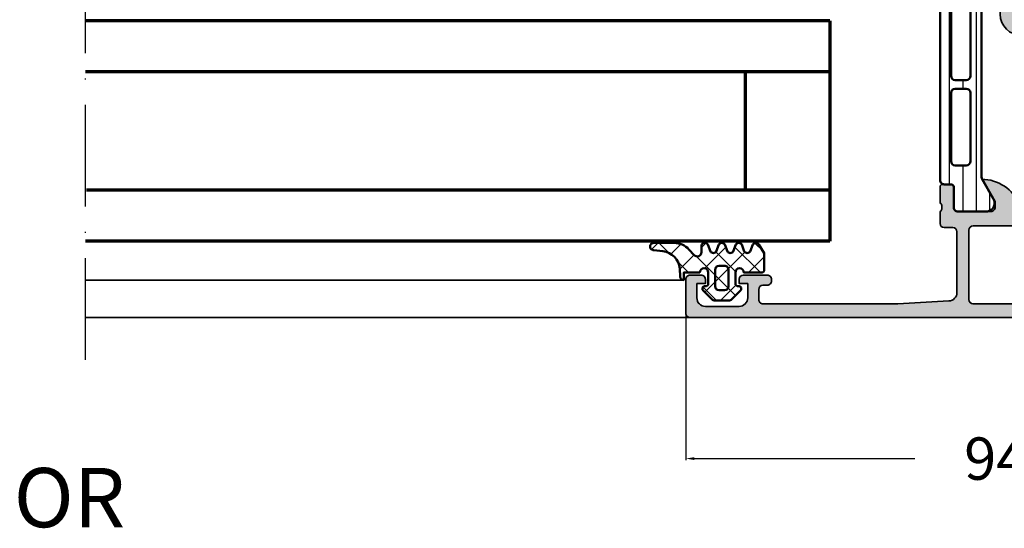
# Model space of a CAD drawing. Units: millimetres. Extents: x 10698 to 11927, y 1263 to 6570.
# Drawn here: x 11153 to 11270, y 1844 to 1904 of the extents above; entities that cross this region are included whole.
import ezdxf

# ---------------------------------------------------------------- set-up
doc = ezdxf.new("R2010")
doc.units = ezdxf.units.MM
doc.header["$PDMODE"] = 3
doc.linetypes.add('ACAD_ISO10W100', pattern=[18, 12, -3, 0, -3])
for name, color, linetype, lineweight in [('S03_AL_Kontur', 255, 'Continuous', 35), ('S04_AL_Schraffur', 253, 'Continuous', 25), ('S05_EPDM_Kontur', 31, 'Continuous', 50), ('S06_EPDM_Schraffur', 43, 'Continuous', 25), ('S07_Isolation_Kontur', 91, 'Continuous', 50), ('S08_Isolation_Schraffur', 103, 'Continuous', 25), ('S15_Glas_Kontur', 4, 'Continuous', 70), ('S18_Mittellinie', 10, 'ACAD_ISO10W100', 25), ('S26_Schriftfeld', 7, 'Continuous', 25)]:
    doc.layers.add(name, color=color, linetype=linetype, lineweight=lineweight)
doc.styles.add('SF_GEN', font='ARIALUNI.TTF')
doc.styles.get("Standard").update_dxf_attribs({"font": 'ARIALUNI.TTF'})
doc.dimstyles.get("Standard").update_dxf_attribs({"dimtxt": 5, "dimasz": 1, "dimexe": 0.18, "dimexo": 1, "dimgap": 0.09, "dimtad": 0, "dimdec": 0, "dimzin": 0, "dimdsep": 46, "dimtxsty": 'Standard', "dimcen": 0.09, "dimadec": 0, "dimazin": 0, "dimtfac": 1, "dimtdec": 0, "dimtofl": 0, "dimtmove": 0, "dimatfit": 3, "dimfxl": 1, "dimtfill": 1, "dimtolj": 1, "dimtzin": 0, "dimarcsym": 0})

# ---------------------------------------------------------------- blocks, each defined once
blk = doc.blocks.new('224063_s')
at = {"layer": 'S06_EPDM_Schraffur'}
h = blk.add_hatch(dxfattribs=at)
h.set_pattern_fill('NETZ', color=256, scale=2, angle=45, style=0)
h.set_pattern_definition([(45, (0, 0), (-1.414213562373095, 1.414213562373095), []), (135, (0, 0), (-1.414213562373095, -1.414213562373095), [])])
h.paths.add_polyline_path([(5.009484767945181, 3.818342294225832), (6.196941468040799, 3.958293364056646, 0.8806883314265094), (6.093231, 4.796141), (3.695186160202239, 4.796141, 0.2094868366643108), (1.930639566712922, 4.022909366856585), (1.323837, 3.364714, -0.6874086820917555), (0.4525300000000001, 3.700013150311697), (0.4525300000000003, 4.519514, 0.6378757550458083), (-0.2939910000000002, 4.599409000000001), (-0.5549877176098644, 3.918260217182132, -0.811325931437593), (-1.338874456974379, 3.917397768487854), (-1.600494000000001, 4.600172000000001, 0.576876723134825), (-2.293991, 4.599409000000001), (-2.554987717609863, 3.918260217182137, -0.811325931437602), (-3.338874456974382, 3.917397768487862), (-3.600494000000001, 4.600172000000001, 0.5768767231348245), (-4.293991, 4.599409), (-4.554991109954603, 3.918251363846697, -0.8113194582311306), (-5.338856066664861, 3.917388920463931), (-5.600479, 4.600172000000001, 0.5402717217671299), (-6.269528478154355, 4.636804666395239), (-6.947449000000002, 3.599837000000005), (-6.947449, 1.597446152766419, 0.4118601971210145), (-6.649848847233511, 1.299846), (-4.547469999999999, 1.299846, -1), (-3.54747, 1.29885824802247), (-3.54747, -0.008787105265394498, -0.4649164532783457), (-3.898212754057516, -0.3044645865023971, 0.7307284619689293), (-4.161774, -0.8123910000000008), (-3.120475933598491, -1.853685069184303, 0.1989118685576425), (-2.766923221597546, -2.000131), (-1.128019780332918, -2.000131, 0.1989118683239241), (-0.7744670686499265, -1.853685069502251), (0.266846, -0.812376, 0.7307511963892248), (0.003293423474208142, -0.3044658957463043, -0.4649253678481929), (-0.347458, -0.008789902443936235), (-0.347458, 1.298857626783447, -1), (0.652542, 1.299846), (2.992733482050099, 1.299846), (3.030086024318216, 1.764210791180848, -0.3574582694605822)])
h.paths.add_polyline_path([(-1.147461, 1.599846), (-1.147461, 1.599560732744252, 0.0001425929478747625)], flags=16)
at = {"layer": 'S05_EPDM_Kontur'}
for points in [[(0.652542, 1.299846, 0.9990121152241144), (-0.347458, 1.299846), (-0.347458, -0.008789902443936235, 0.4649253678481928), (0.003293423474207998, -0.3044658957463043, -0.7307511963892253), (0.266846, -0.812376), (-0.7744670686499265, -1.853685069502251, -0.1989118683239242), (-1.128019780332918, -2.000131), (-2.766923221597546, -2.000131, -0.1989118685576425), (-3.120475933598491, -1.853685069184303), (-4.161774, -0.8123910000000008, -0.7307284619689283), (-3.898212754057517, -0.304464586502397, 0.4649164532783466), (-3.54747, -0.008787105265394498), (-3.54747, 1.299846, 0.9990127358491108), (-4.547469999999999, 1.299846), (-6.647446000000001, 1.299846, -0.4165708503421029), (-6.947449, 1.599849000000003), (-6.947449000000002, 3.599837000000004), (-6.293976000000001, 4.599409000000001, -0.5768760885208651), (-5.600479, 4.600172000000001), (-5.293976, 3.800261000000001, 0.5769199599901795), (-4.600494000000001, 3.799498000000001), (-4.293991, 4.599409, -0.5768767231348245), (-3.600494000000001, 4.600172000000001), (-3.293991, 3.800261, 0.5769147570739357), (-2.600493999999999, 3.799498000000001), (-2.293991, 4.599409000000001, -0.5768767231348247), (-1.600494000000001, 4.600172000000001), (-1.293991, 3.800260999999999, 0.5769147570739388), (-0.6004939999999994, 3.799497999999999), (-0.2939910000000002, 4.599409000000001, -0.6378757550458082), (0.4525300000000003, 4.519514), (0.4525300000000001, 3.699004, 0.6866659000342986), (1.323837, 3.364714), (1.930639566712922, 4.022909366856585, -0.2094868366643108), (3.695186160202239, 4.796141), (6.093231, 4.796141, -1.005856047842622), (6.085236000000003, 3.945128000000001), (5.009484767945181, 3.818342294225832, 0.3574582694605822), (3.030086024318216, 1.764210791180848), (2.952515, 0.7998519999999987, -0.4151882102782499), (2.552521, 0.3998579999999994), (2.552521, 1.299846)], [(-2.247482000000001, -0.800138), (-1.647461, -0.800138, 0.4140042111518522), (-1.147461, -0.3001379999999999), (-1.147461, 1.599846, 0.4140465142101968), (-1.647461000000001, 2.099846), (-2.247481999999999, 2.099846, 0.4142167556282234), (-2.747481999999999, 1.599846), (-2.747482, -0.3001379999999996, 0.4140128009583825)]]:
    blk.add_lwpolyline(points, format="xyb", close=True, dxfattribs=at)
blk = doc.blocks.new('345230_s')
at = {"layer": 'S04_AL_Schraffur'}
h = blk.add_hatch(color=256, dxfattribs=at)
edge = h.paths.add_edge_path(flags=16)
edge.add_arc((60.0999870300293, 10.29999542236328), 0.5, 0, 90)
edge.add_line((60.0999870300293, 10.79999542236328), (33.89999389648437, 10.79999542236328))
edge.add_arc((33.89999389648438, 10.29999542236328), 0.5, 90, 180)
edge.add_line((33.39999389648438, 10.29999542236328), (33.39999389648438, 2.100006103515625))
edge.add_arc((33.89999389648438, 2.100006103515625), 0.5, 180, 270)
edge.add_line((33.89999389648438, 1.600006103515625), (60.0999870300293, 1.600006103515625))
edge.add_arc((60.0999870300293, 2.100006103515625), 0.5, 270, 360)
edge.add_line((60.5999870300293, 2.100006103515625), (60.5999870300293, 10.29999542236328))
edge = h.paths.add_edge_path()
edge.add_line((8.600006103515625, 3.300003051757812), (8.600006103515625, 2.099998474121095))
edge.add_arc((9.100002464159843, 2.099994834764459), 0.4999963606566067, 179.9995829574133, 270.0004170425864)
edge.add_line((9.100006103515625, 1.599998474121094), (25, 1.599998474121094))
edge.add_line((25, 1.599998474121094), (31.05703544616699, 1.946113586425781))
edge.add_arc((31.00000742106386, 2.944476820800787), 0.9999906716559326, 273.2692693520099, 360.0006706298545)
edge.add_line((31.99999809265137, 2.944488525390625), (31.99999809265136, 10.09999847412109))
edge.add_arc((31.49999809265137, 10.09999847412109), 0.5000000000000036, 2.035554996136636e-13, 90)
edge.add_line((31.49999809265137, 10.59999847412109), (30.49999809265137, 10.59999847412109))
edge.add_arc((30.49999809265137, 11.09999847412109), 0.5000000000000018, 179.9999999999998, 270.0000000000004, ccw=False)
edge.add_line((29.99999809265137, 11.09999847412109), (30.00000000000003, 12.5))
edge.add_arc((29.92108078109959, 12.76760440584258), 0.2789988550838604, 286.4313160208198, 361.1478357860814)
edge.add_line((30.20002365112305, 12.773193359375), (30.20002365112305, 13.22677612304688))
edge.add_arc((29.92107254764414, 13.2323922467391), 0.2790076324724032, 358.8466196592166, 433.5650025615365)
edge.add_line((30.0000114440918, 13.5), (30.0000114440918, 15.39998168945313))
edge.add_arc((30.30001144409107, 15.39998168945311), 0.2999999999999972, 90.00000000000068, 180.0000000000007, ccw=False)
edge.add_line((30.30001144409107, 15.69998168945312), (31.29998703002857, 15.69998168945312))
edge.add_arc((31.29998703003002, 15.39998168945311), 0.2999999999999972, 2.8421709430404007e-13, 90, ccw=False)
edge.add_line((31.5999870300293, 15.39998168945311), (31.5999870300293, 12.99999999999999))
edge.add_arc((32.10001370296595, 13.00002667293751), 0.5000266736489303, 180.0030563304488, 269.9969436695518)
edge.add_line((32.0999870300293, 12.5), (35.99984741210934, 12.49987030029296))
edge.add_arc((35.99986029436332, 12.99985741790096), 0.4999871177739378, 269.9985237644335, 360.0006019646804)
edge.add_line((36.49984741210938, 12.99986267089844), (36.49984741210938, 13.69986724853517))
edge.add_line((36.49984741210938, 13.69986724853516), (35.11160278320312, 16.10438537597656))
edge.add_arc((35.23857544356906, 16.16106171809781), 0.1390477048946439, 93.39271385594128, 204.0543840000027, ccw=False)
edge.add_arc((34.8727535796861, 11.42529921894482), 4.887665232426908, 18.793118154975673, 85.80435710937309, ccw=False)
edge.add_arc((39.99984759975086, 12.99987048793395), 0.5000001876410348, 180.000021502064, 269.9999784979358)
edge.add_line((39.99984741210938, 12.49987030029297), (54.0001335144043, 12.49987030029297))
edge.add_arc((54.00013332676281, 12.999870487934), 0.5000001876410455, 270.0000215020666, 359.9999784979383)
edge.add_arc((59.11773202767836, 11.43402148510961), 4.87586900375694, 94.5690201670759, 161.2679668197385, ccw=False)
edge.add_arc((58.76452811374475, 16.16228907370083), 0.1367174752311366, -25.057534857999485, 104.9230033002668, ccw=False)
edge.add_line((58.88837814331055, 16.10438537597656), (57.50013351440433, 13.69986724853517))
edge.add_line((57.5001335144043, 13.69986724853516), (57.50013351440428, 12.99986267089842))
edge.add_arc((58.00012063215036, 12.99985741790096), 0.499987117773938, 179.9993980353198, 270.0014762355657)
edge.add_line((58.0001335144043, 12.49987030029297), (61.89999389648438, 12.50000000000001))
edge.add_arc((61.89996722354772, 13.00002667293751), 0.5000266736489267, 270.003056330449, 359.9969436695516)
edge.add_line((62.39999389648438, 13), (62.39999389648437, 15.39998168945311))
edge.add_arc((62.69999389648365, 15.39998168945311), 0.3000000000000043, 90, 180, ccw=False)
edge.add_line((62.69999389648365, 15.69998168945312), (63.69996948242115, 15.69998168945312))
edge.add_arc((63.6999694824226, 15.39998168945311), 0.3000000000000007, -6.821210263296962e-13, 89.99999999999869, ccw=False)
edge.add_line((63.99996948242188, 15.39998168945311), (63.99996948242188, 13.49999999999998))
edge.add_arc((64.07890837886953, 13.2323922467391), 0.2790076324723967, 106.4349974384623, 181.1533803407838)
edge.add_line((63.79995727539062, 13.22677612304688), (63.79995727539062, 12.77319335937498))
edge.add_arc((64.07890014541408, 12.76760440584258), 0.2789988550838413, 178.8521642139188, 253.5686839791816)
edge.add_line((63.99998092651367, 12.5), (63.99998092651368, 11.0999984741211))
edge.add_arc((63.49998092651367, 11.09999847412109), 0.5, 269.9999999999992, 359.9999999999998, ccw=False)
edge.add_line((63.49998092651367, 10.59999847412109), (62.49998092651367, 10.59999847412109))
edge.add_arc((62.49998092651367, 10.09999847412109), 0.5000000000000036, 90.00000000000081, 180)
edge.add_line((61.99998092651367, 10.09999847412109), (61.99998092651369, 2.944488525390643))
edge.add_arc((62.99997159810118, 2.944476820800787), 0.9999906716559325, 179.9993293701448, 266.7307306479887)
edge.add_line((62.94294357299805, 1.946113586425781), (68.99997711181643, 1.599998474121096))
edge.add_line((68.9999771118164, 1.599998474121094), (84.8999786376953, 1.599998474121094))
edge.add_arc((84.8999822770511, 2.099994834764459), 0.4999963606566094, 269.9995829574138, 360.0004170425863)
edge.add_line((85.39997863769531, 2.099998474121094), (85.39997863769531, 3.300003051757812))
edge.add_arc((84.89997589682753, 3.300000310890198), 0.500002740875127, 0.0003140785713481091, 89.99968592142865)
edge.add_line((84.89997863769531, 3.800003051757812), (84.39997863769531, 3.800003051757812))
edge.add_arc((84.39996575611985, 4.299990170181616), 0.499987118589758, 179.9985238420726, 270.00147615792764, ccw=False)
edge.add_line((83.89997863769531, 4.300003051757812), (83.89997863769531, 4.5))
edge.add_arc((84.39996483771029, 4.500013799984686), 0.4999862002057592, 89.99841859459411, 180.0015814054061, ccw=False)
edge.add_line((84.39997863769531, 5), (87.19999694824216, 5))
edge.add_arc((87.19994821246837, 4.499951264226013), 0.5000487381489428, 0.005584164007984782, 89.99441583599491, ccw=False)
edge.add_line((87.69999694824219, 4.5), (87.69999694824219, 4))
edge.add_line((87.69999694824219, 4), (86.69999694824219, 4))
edge.add_line((86.69999694824219, 4), (86.69999694824217, 2.30000305175782))
edge.add_arc((87.69994969853542, 2.299955803026478), 0.9999527514086679, 179.9972927191917, 270.0009587257024)
edge.add_line((87.69996643066406, 1.300003051757812), (91.69999694824214, 1.300003051757812))
edge.add_arc((91.69995376974293, 2.300046230257408), 1.000043179431746, 270.0024738389727, 359.9975261610261)
edge.add_line((92.69999694824219, 2.300003051757812), (92.69999694824219, 3.999999999999993))
edge.add_line((92.69999694824219, 4), (91.69999694824219, 4))
edge.add_line((91.69999694824219, 4), (91.69999694824219, 4.5))
edge.add_arc((92.19994617572775, 4.500050770347229), 0.4999492300630646, 89.99767871952241, 180.0058184440567, ccw=False)
edge.add_line((92.19996643066406, 5), (93.49998474121091, 5))
edge.add_arc((93.49998838056672, 4.500003639356692), 0.4999963606565757, -0.00041704259007246947, 90.00041704259098, ccw=False)
edge.add_line((93.99998474121094, 4.5), (93.99998474121094, 0.5))
edge.add_arc((93.49998838056672, 0.4999963606433084), 0.4999963606565535, -90.00041704259098, 0.0004170425922893628, ccw=False)
edge.add_line((93.49998474121094, 0), (0.5, 0))
edge.add_arc((0.4999963606442179, 0.4999963606433653), 0.4999963606566046, 179.9995829574132, 270.00041704258683, ccw=False)
edge.add_line((0, 0.5), (0, 4.5))
edge.add_arc((0.4999963606442179, 4.500003639356635), 0.4999963606566052, 89.99958295741322, 180.0004170425868, ccw=False)
edge.add_line((0.5, 5), (1.800018310546875, 5))
edge.add_arc((1.800038565483192, 4.500050770347229), 0.49994923006308, -0.005818444054682459, 90.00232128047588, ccw=False)
edge.add_line((2.29998779296875, 4.5), (2.29998779296875, 3.999999999999999))
edge.add_line((2.29998779296875, 4), (1.29998779296875, 4))
edge.add_line((1.29998779296875, 4), (1.29998779296875, 2.300003051757813))
edge.add_arc((2.300030971468004, 2.300046230257408), 1.000043179431727, 180.0024738389732, 269.9975261610268)
edge.add_line((2.29998779296875, 1.300003051757812), (6.300018310546877, 1.300003051757812))
edge.add_arc((6.300035042675518, 2.299955803026478), 0.9999527514086275, 269.9990412742977, 360.0027072808106)
edge.add_line((7.29998779296875, 2.300003051757812), (7.299987792968749, 3.999999999999999))
edge.add_line((7.29998779296875, 4), (6.29998779296875, 4))
edge.add_line((6.29998779296875, 4), (6.29998779296875, 4.5))
edge.add_arc((6.800036528742567, 4.499951264226013), 0.5000487381489357, 90.00558416400742, 179.9944158359929, ccw=False)
edge.add_line((6.79998779296875, 5), (9.600006103515625, 5))
edge.add_arc((9.600019903500652, 4.500013799984686), 0.4999862002057423, -0.0015814054078191475, 90.00158140540759, ccw=False)
edge.add_line((10.10000610351562, 4.5), (10.10000610351563, 4.300003051757814))
edge.add_arc((9.600018985091083, 4.299990170181616), 0.4999871185897567, -90.0014761579277, 0.001476157927982058, ccw=False)
edge.add_line((9.600006103515625, 3.800003051757812), (9.100006103515623, 3.800003051757812))
edge.add_arc((9.10000884438341, 3.300000310890198), 0.5000027408751221, 90.00031407857115, 179.9996859214293)
at = {"layer": 'S03_AL_Kontur'}
for points in [[(8.600006103515625, 3.300003051757812), (8.600006103515625, 2.099998474121094, 0.414217826182078), (9.100006103515625, 1.599998474121094), (25, 1.599998474121094), (31.05703544616699, 1.946113586425781, 0.3976016542136781), (31.99999809265137, 2.944488525390625), (31.99999809265137, 10.09999847412109, 0.414213562373095), (31.49999809265137, 10.59999847412109), (30.49999809265137, 10.59999847412109, -0.4142135623730961), (29.99999809265137, 11.09999847412109), (30, 12.5, 0.3380753924304472), (30.20002365112305, 12.773193359375), (30.20002365112305, 13.22677612304688, 0.3380844510817905), (30.0000114440918, 13.5), (30.0000114440918, 15.39998168945311, -0.414213562373095), (30.30001144409107, 15.69998168945312), (31.29998703003002, 15.69998168945312, -0.414213562373095), (31.5999870300293, 15.39998168945311), (31.5999870300293, 13, 0.4141823150951587), (32.0999870300293, 12.5), (35.99984741210938, 12.49987030029297, 0.4142241860708814), (36.49984741210938, 12.99986267089844), (36.49984741210938, 13.69986724853516), (35.11160278320312, 16.10438537597656, -0.5242420347501306), (35.2303466796875, 16.29986572265625, -0.3010193211029951), (39.49984741210938, 12.99987030029297, 0.4142133425381184), (39.99984741210938, 12.49987030029297), (54.0001335144043, 12.49987030029297, 0.4142133425381154), (54.5001335144043, 12.99987030029303, -0.299533825586846), (58.72932052612305, 16.29439544677734, -0.6369508841441665), (58.88837814331055, 16.10438537597656), (57.5001335144043, 13.69986724853516), (57.5001335144043, 12.99986267089844, 0.4142241860708751), (58.0001335144043, 12.49987030029297), (61.89999389648438, 12.5, 0.4141823150951589), (62.39999389648438, 13), (62.39999389648438, 15.39998168945311, -0.414213562373095), (62.69999389648365, 15.69998168945312), (63.6999694824226, 15.69998168945312, -0.414213562373095), (63.99996948242188, 15.39998168945311), (63.99996948242188, 13.5, 0.3380844510817905), (63.79995727539062, 13.22677612304688), (63.79995727539062, 12.773193359375, 0.3380753924304472), (63.99998092651367, 12.5), (63.99998092651367, 11.09999847412109, -0.414213562373095), (63.49998092651367, 10.59999847412109), (62.49998092651367, 10.59999847412109, 0.4142135623730929), (61.99998092651367, 10.09999847412109), (61.99998092651367, 2.944488525390625, 0.3976016542136743), (62.94294357299805, 1.946113586425781), (68.9999771118164, 1.599998474121094), (84.89997863769531, 1.599998474121094, 0.4142178261820755), (85.39997863769531, 2.099998474121094), (85.39997863769531, 3.300003051757812, 0.4142103512681913), (84.89997863769531, 3.800003051757812), (84.39997863769531, 3.800003051757812, -0.4142286545476863), (83.89997863769531, 4.300003051757812), (83.89997863769531, 4.5, -0.414229730599492), (84.39997863769531, 5), (87.19999694824219, 5, -0.4141564715795964), (87.69999694824219, 4.5), (87.69999694824219, 4), (86.69999694824219, 4), (86.69999694824219, 2.300003051757812, 0.4142323029430053), (87.69996643066406, 1.300003051757812), (91.69999694824219, 1.300003051757812, 0.4141882703119023), (92.69999694824219, 2.300003051757812), (92.69999694824219, 4), (91.69999694824219, 4), (91.69999694824219, 4.5, -0.414255172858435), (92.19996643066406, 5), (93.49998474121094, 5, -0.4142178261821236), (93.99998474121094, 4.5), (93.99998474121094, 0.5, -0.4142178261821288), (93.49998474121094, 0), (0.5, 0, -0.4142178261820808), (0, 0.5), (0, 4.5, -0.4142178261820805), (0.5, 5), (1.800018310546875, 5, -0.4142551728584153), (2.29998779296875, 4.5), (2.29998779296875, 4), (1.29998779296875, 4), (1.29998779296875, 2.300003051757812, 0.4141882703119074), (2.29998779296875, 1.300003051757812), (6.300018310546875, 1.300003051757812, 0.4142323029430184), (7.29998779296875, 2.300003051757812), (7.29998779296875, 4), (6.29998779296875, 4), (6.29998779296875, 4.5, -0.414156471579589), (6.79998779296875, 5), (9.600006103515625, 5, -0.41422973059951), (10.10000610351562, 4.5), (10.10000610351562, 4.300003051757812, -0.41422865454769), (9.600006103515625, 3.800003051757812), (9.100006103515625, 3.800003051757812, 0.4142103512681955)], [(60.5999870300293, 10.29999542236328, 0.414213562373095), (60.0999870300293, 10.79999542236328), (33.89999389648438, 10.79999542236328, 0.414213562373095), (33.39999389648438, 10.29999542236328), (33.39999389648438, 2.100006103515625, 0.414213562373095), (33.89999389648438, 1.600006103515625), (60.0999870300293, 1.600006103515625, 0.414213562373095), (60.5999870300293, 2.100006103515625)]]:
    blk.add_lwpolyline(points, format="xyb", close=True, dxfattribs=at)
blk = doc.blocks.new('398040_s')
at = {"layer": 'S04_AL_Schraffur'}
h = blk.add_hatch(color=256, dxfattribs=at)
edge = h.paths.add_edge_path()
edge.add_line((6.580019976199992, -22.61966279037188), (6.580019976199992, -25.37966079037187))
edge.add_arc((6.280019976200037, -25.37966079037142), 0.3000000000000043, 269.9999999999992, 359.9999999999993, ccw=False)
edge.add_line((6.280019976200037, -25.67966079037069), (5.300045657157265, -25.67966079037069))
edge.add_arc((5.30004565715717, -25.37966079037142), 0.3000000000000043, 180, 270.00000000000017, ccw=False)
edge.add_line((5.000045657157216, -25.37966079037142), (5.000045657157215, -23.49964979036291))
edge.add_arc((4.921178561514125, -23.23210644984101), 0.2789255417371511, 286.4245945553549, 361.1628700728872)
edge.add_line((5.200046657157145, -23.22644579036387), (5.200046657157145, -22.77285179036387))
edge.add_arc((4.921209210614279, -22.76718338236424), 0.2788950563274271, 358.835410625903, 433.5801235805083)
edge.add_line((5.000045657157216, -22.49966279037108), (5.000045657157671, -20.20000485228885))
edge.add_arc((4.500045657157898, -20.20000485228957), 0.4999999999998543, 359.9999999999935, 450.0000000000065)
edge.add_line((4.500045657157671, -19.70000485228957), (1.700057983397667, -19.70000485228948))
edge.add_line((1.700057983397755, -19.70000485228957), (1.700057983397755, -20.50000027465308))
edge.add_line((1.700057983397755, -20.50000027465285), (0.70005798339855, -20.49999264525842))
edge.add_arc((0.7000272427776508, -20.0000233862902), 0.4999692599137589, 179.9973514386753, 270.0035228322614, ccw=False)
edge.add_line((0.2000579833979828, -20.00000027465285), (0.1999969482415338, -15.50002288889052))
edge.add_arc((1.199974059185251, -15.49996185375494), 0.9999771128062166, 89.99868852422918, 180.0034971356917, ccw=False)
edge.add_line((1.199996948231501, -14.49998474121094), (1.699996948241619, -14.49998474121077))
edge.add_line((1.699996948241733, -14.49998474121094), (1.699996948241363, -17.00000027465202))
edge.add_arc((2.700084345714686, -16.99991287718876), 1.000087401292243, 180.0050070681177, 269.9949861016669)
edge.add_line((2.699996829032216, -18.00000027465285), (4.00004565715659, -18.00000027465336))
edge.add_arc((3.999986859427963, -16.9999414769245), 1.000058799458018, 270.0033686636135, 359.9966313363376)
edge.add_line((5.000045657157443, -17.00000027465285), (4.999992370604986, -9.999984727810368))
edge.add_arc((4.475044790372522, -9.499992387422026), 0.7249567590133354, 316.3947622149102, 403.6052377851352)
edge.add_line((4.999992370604787, -9.000000047033609), (4.999999999990308, -2.999887084385392))
edge.add_arc((4.000007629510719, -2.999871825595619), 0.9999923705959501, 359.9991257291485, 450.0008742781924)
edge.add_line((3.9999923705941, -1.99987945511748), (2.699996948243012, -1.999879455117423))
edge.add_arc((2.700002467839795, -2.999884974715314), 1.000005519613437, 90.00031624785798, 179.9996837520085)
edge.add_line((1.699996948241505, -2.999879455115661), (1.699996948241846, -4.499999999999801))
edge.add_line((1.69999694824196, -4.5), (1.09999847412098, -4.499999999999972))
edge.add_line((1.099998474120866, -4.5), (-1.250333170332851e-12, -3.39999389648409))
edge.add_line((-1.13686837721616e-12, -3.399993896484375), (0, -4.263256414560601e-13))
edge.add_line((0, 0), (43.99987304687923, 3.410605131648481e-13))
edge.add_line((43.9998730468792, 0), (43.99987304687906, -3.400032079691535))
edge.add_line((43.99987304687897, -3.4000320796913), (42.89989745616914, -4.500007427210242))
edge.add_line((42.89989745616936, -4.500007427210221), (42.29992187023105, -4.50000742721042))
edge.add_line((42.29992187023095, -4.500007427210221), (42.29992187023129, -2.999549901957036))
edge.add_arc((41.29983554382466, -2.999643858434865), 1.000086330820203, 0.005382844974854177, 89.99504745861009)
edge.add_line((41.29992198944046, -1.999557531351456), (39.99987316131472, -1.999557531351201))
edge.add_arc((39.99992797000323, -2.999612339650412), 1.000054809800512, 90.00314013442821, 179.9972969960585)
edge.add_line((38.99987316131546, -2.999565160745988), (38.99987316131536, -9.000000274653077))
edge.add_arc((39.52471250163399, -9.500000274652848), 0.7248836686986272, 136.3884232636955, 223.6115767363045)
edge.add_line((38.99987316131546, -10.00000027465285), (38.99987316131546, -17.00000027465285))
edge.add_arc((39.99993195904449, -16.9999414769245), 1.00005879945751, 180.003368663651, 269.9966313363686)
edge.add_line((39.99987316131569, -18.00000027465285), (41.29992198944021, -18.00000027465307))
edge.add_arc((41.29983447275777, -16.99991287719058), 1.000087401292007, 270.0050138983261, 359.9949929318815)
edge.add_line((42.29992187023095, -17.00000027465285), (42.29992187023106, -14.50000027465308))
edge.add_line((42.29992187023095, -14.50000027465285), (42.79992187023095, -14.50000027465285))
edge.add_arc((42.7998343996619, -15.50008774522212), 1.000087474394375, 0.005011256074396897, 89.99498874390599, ccw=False)
edge.add_line((43.79992187023095, -15.50000027465285), (43.7998608350747, -20.00000027465272))
edge.add_arc((43.29989157569548, -20.0000233862902), 0.4999692599134721, -90.00352283221298, 0.0026485613595923496, ccw=False)
edge.add_line((43.29986083507492, -20.49999264525832), (42.29986083507492, -20.50000027465271))
edge.add_line((42.29986083507492, -20.50000027465285), (42.29986083507492, -19.70000485228923))
edge.add_line((42.29986083507492, -19.70000485228957), (39.49987316131558, -19.70000485228965))
edge.add_arc((39.49987316131569, -20.20000485228957), 0.5000000000001208, 90.0000000000016, 180.000000000002)
edge.add_line((38.99987316131569, -20.20000485228957), (38.99987316131489, -22.49961442354469))
edge.add_arc((39.07870960785772, -22.76713501553786), 0.2788950563274236, 106.4198764194897, 181.1645893740948)
edge.add_line((38.79987216131485, -22.77280342353515), (38.79987216131486, -23.22639742353515))
edge.add_arc((39.07874025695787, -23.23205808301282), 0.2789255417371507, 178.8371299271114, 253.5754054446433)
edge.add_line((38.99987316131478, -23.49960142353666), (38.99987316131479, -25.37961242354517))
edge.add_arc((38.69987316131483, -25.37961242354504), 0.3000000000000043, -90, 6.252776074688882e-13, ccw=False)
edge.add_line((38.69987316131483, -25.67961242354431), (37.71989884227204, -25.67961242354431))
edge.add_arc((37.71989884227196, -25.37961242354504), 0.3000000000000043, 179.9999999999993, 269.9999999999987, ccw=False)
edge.add_line((37.419898842272, -25.37961242354504), (37.419898842272, -22.61961442354504))
edge.add_arc((37.29994720928403, -22.61961442354368), 0.1199516329879629, 1.692055090538591e-12, 90)
edge.add_line((37.29994720928403, -22.49966279055661), (32.99988079071, -22.49965330469376))
edge.add_arc((32.99987047059972, -22.99964298458326), 0.4999896799962898, 89.99881737807108, 180.0011826220075)
edge.add_line((32.49988079070999, -22.99965330469422), (32.49988079070977, -23.69965025293662))
edge.add_line((32.49988079070977, -23.69965025293641), (33.88812541961602, -26.1041760097715))
edge.add_arc((33.76116437675523, -26.16085972976362), 0.1390401039861519, -86.60874676572553, 24.059111601091217, ccw=False)
edge.add_line((33.7693891525264, -26.29965635645203), (32.39988079071409, -26.29965635645203))
edge.add_arc((32.39988079070895, -26.79965635645203), 0.4999999999991473, 89.99999999941701, 179.9999999999894)
edge.add_line((31.89988079070986, -26.79965635645203), (31.89988079070986, -29.19996032714861))
edge.add_arc((29.39988079070963, -29.19996032714698), 2.500000000000114, 269.9999999999999, 359.99999999999716, ccw=False)
edge.add_line((29.39988079070963, -31.6999603271488), (14.60000261852645, -31.69996032714913))
edge.add_arc((14.60000261852656, -29.19996032714698), 2.500000000000416, 179.9999999999949, 270.0000000000001, ccw=False)
edge.add_line((12.1000026185261, -29.19996032714698), (12.10000261852551, -26.7996563564511))
edge.add_arc((11.60000261852565, -26.79965635645203), 0.4999999999998703, 359.9999999999727, 450.0000000005457)
edge.add_line((11.60000261852088, -26.29965635645203), (10.23049425670979, -26.29965635645203))
edge.add_arc((10.23871903248073, -26.16085972976362), 0.1390401039856604, 155.9408883990601, 266.6087467658954, ccw=False)
edge.add_line((10.11175798961995, -26.10417600977235), (11.50000261852582, -23.69965025293594))
edge.add_line((11.50000261852597, -23.69965025293641), (11.5000026185262, -22.99965330469466))
edge.add_arc((11.00001293863647, -22.99964298458326), 0.4999896799962063, 359.9988173780251, 450.001182621961)
edge.add_line((11.00000261852597, -22.49965330469422), (6.700019976199576, -22.49966279037245))
edge.add_arc((6.700019976199656, -22.61966279037188), 0.1199999999995747, 90.00000000000041, 180)
edge = h.paths.add_edge_path(flags=16)
edge.add_line((36.79985790252658, -1.99999694824146), (7.200010681379467, -1.999996948241687))
edge.add_arc((7.199995422595521, -2.49999694824146), 0.5000000002325462, 89.99825147215275, 180.000000001192)
edge.add_line((6.699995422362917, -2.499996948252374), (6.699995422362804, -20.29965025293643))
edge.add_arc((7.19999542236269, -20.29965025293677), 0.4999999999998863, 180, 269.999999999987)
edge.add_line((7.199995422362463, -20.79965025293677), (12.79999804088914, -20.79965025293677))
edge.add_arc((12.80000008805314, -21.79964820577334), 0.99999795283832, -0.00011729407140137482, 90.00011729409738, ccw=False)
edge.add_line((13.79999804088948, -21.79965025293677), (13.8000209290733, -29.50000305175854))
edge.add_arc((14.30003166125675, -29.49996180063135), 0.5000107338850683, 180.0047269293877, 269.9978959632954)
edge.add_line((14.30001329967854, -29.99997253418042), (29.69987010955754, -29.99997253418053))
edge.add_arc((29.69985174797944, -29.49996180063135), 0.5000107338851854, 270.0021040366917, 359.9952730705988)
edge.add_line((30.19986248016289, -29.50000305175854), (30.1998853683466, -21.79965025293666))
edge.add_arc((31.19988332118282, -21.79964820577152), 0.9999979528381495, 89.99988270591228, 180.0001172941007, ccw=False)
edge.add_line((31.19988536834649, -20.79965025293677), (36.79985790252613, -20.79965025293734))
edge.add_arc((36.79985790252613, -20.29965025293677), 0.5000000000001705, 270.0000000000065, 359.9999999999804)
edge.add_line((37.29985790252636, -20.29965025293677), (37.29985790252658, -2.49999694824271))
edge.add_arc((36.79985516165857, -2.499999689109245), 0.500002740875468, 0.0003140785583214121, 89.99968592138957)
at = {"layer": 'S03_AL_Kontur'}
for points in [[(6.580019976199992, -22.61966279037188), (6.580019976199992, -25.37966079037142, -0.414213562373095), (6.280019976200037, -25.67966079037069), (5.30004565715717, -25.67966079037069, -0.414213562373095), (5.000045657157216, -25.37966079037142), (5.000045657157216, -23.49964979036304, 0.3381811729244396), (5.200046657157145, -23.22644579036387), (5.200046657157145, -22.77285179036335, 0.338212474236961), (5.000045657157216, -22.49966279037108), (5.000045657157671, -20.20000485228957, 0.4142135623731616), (4.500045657157671, -19.70000485228957), (1.700057983397755, -19.70000485228957), (1.700057983397755, -20.50000027465285), (0.7000579833984375, -20.49999264525832, -0.4142451105867552), (0.2000579833979828, -20.00000027465285), (0.1999969482415054, -15.50002288889118, -0.4142381439730278), (1.199996948231501, -14.49998474121094), (1.699996948241733, -14.49998474121094), (1.699996948241278, -17.00000027465285, 0.4141623366111111), (2.699996829032216, -18.00000027465285), (4.000045657156534, -18.00000027465285, 0.414179121905382), (5.000045657157443, -17.00000027465285), (4.999992370605014, -9.999984727810443, 0.4000244856262457), (4.999992370604787, -9.000000047033609), (4.999999999990223, -2.999887084384682, 0.4142225008984203), (3.9999923705941, -1.99987945511748), (2.69999694824287, -1.99987945511748, 0.4142103290889849), (1.699996948241505, -2.999879455115661), (1.69999694824196, -4.5), (1.099998474120866, -4.5), (-1.13686837721616e-12, -3.399993896484375), (0, 0), (43.9998730468792, 0), (43.99987304687897, -3.4000320796913), (42.89989745616936, -4.500007427210221), (42.29992187023095, -4.500007427210221), (42.2999218702314, -2.999549901956925, 0.4141607293710389), (41.29992198944046, -1.999557531351456), (39.99987316131455, -1.999557531351456, 0.4141836928513501), (38.99987316131546, -2.999565160745988), (38.99987316131546, -9.000000274652848, 0.4000886567602109), (38.99987316131546, -10.00000027465285), (38.99987316131546, -17.00000027465285, 0.4141791219053489), (39.99987316131569, -18.00000027465285), (41.29992198944024, -18.00000027465285, 0.4141623366111426), (42.29992187023095, -17.00000027465285), (42.29992187023095, -14.50000027465285), (42.79992187023095, -14.50000027465285, -0.4141623287097638), (43.79992187023095, -15.50000027465285), (43.7998608350747, -20.00000027465285, -0.414245110586688), (43.29986083507492, -20.49999264525832), (42.29986083507492, -20.50000027465285), (42.29986083507492, -19.70000485228957), (39.49987316131569, -19.70000485228957, 0.4142135623730951), (38.99987316131569, -20.20000485228957), (38.99987316131478, -22.4996144235447, 0.33821247423696), (38.79987216131485, -22.77280342353515), (38.79987216131485, -23.22639742353567, 0.3381811729244394), (38.99987316131478, -23.49960142353666), (38.99987316131478, -25.37961242354504, -0.414213562373095), (38.69987316131483, -25.67961242354431), (37.71989884227196, -25.67961242354431, -0.414213562373095), (37.419898842272, -25.37961242354504), (37.419898842272, -22.61961442354368, 0.414213562373095), (37.29994720928403, -22.49966279055661), (32.99988079070999, -22.49965330469422, 0.4142256534359456), (32.49988079070999, -22.99965330469422), (32.49988079070977, -23.69965025293641), (33.88812541961602, -26.10417600977235, -0.5242764571891165), (33.7693891525264, -26.29965635645203), (32.39988079071418, -26.29965635645203, 0.4142135623760252), (31.89988079070986, -26.79965635645203), (31.89988079070986, -29.1999603271488, -0.4142135623730818), (29.39988079070963, -31.6999603271488), (14.60000261852656, -31.6999603271488, -0.4142135623731216), (12.1000026185261, -29.19996032714698), (12.10000261852542, -26.79965635645203, 0.4142135623760252), (11.60000261852088, -26.29965635645203), (10.23049425670979, -26.29965635645203, -0.524276457189214), (10.11175798961995, -26.10417600977235), (11.50000261852597, -23.69965025293641), (11.5000026185262, -22.99965330469422, 0.4142256534359456), (11.00000261852597, -22.49965330469422), (6.700019976199656, -22.49966279037289, 0.414213562373095)], [(36.79985790252658, -1.99999694824146), (7.200010681379581, -1.99999694824146, 0.4142225007961569), (6.699995422362917, -2.499996948252374), (6.69999542236269, -20.29965025293677, 0.4142135623730284), (7.199995422362463, -20.79965025293677), (12.79999804088925, -20.79965025293677, -0.4142147615768339), (13.79999804088948, -21.79965025293677), (13.8000209290733, -29.50000305175854, 0.4141786432400754), (14.30001329967854, -29.99997253418042), (29.69987010955742, -29.99997253418042, 0.4141786432400754), (30.19986248016289, -29.50000305175854), (30.19988536834671, -21.79965025293677, -0.4142147615769334), (31.19988536834649, -20.79965025293677), (36.79985790252613, -20.79965025293677, 0.4142135623729619), (37.29985790252636, -20.29965025293677), (37.29985790252658, -2.499996948243279, 0.4142103512680579)]]:
    blk.add_lwpolyline(points, format="xyb", close=True, dxfattribs=at)
blk = doc.blocks.new('284130_s')
at = {"layer": 'S08_Isolation_Schraffur'}
h = blk.add_hatch(dxfattribs=at)
h.set_pattern_fill('LINE', color=256, scale=0.5, angle=90, style=0)
h.set_pattern_definition([(90, (207.8589737999089, -44.47482805442132), (1.5875, 9.720312933465119e-17), [])])
edge = h.paths.add_edge_path()
edge.add_line((4.96701986551021, 26.17589953297016), (6.28548957999682, 28.45955637972042))
edge.add_arc((5.444236931005477, 29.00019130499758), 0.9999960709244777, 327.2729839001589, 441.8183919481001)
edge.add_line((5.586547579996832, 29.99000937972041), (2.110006081897339, 29.99000937972041))
edge.add_arc((2.110003442272259, 29.4900134022818), 0.4999959774455833, 449.9996975188133, 540.000302481185)
edge.add_line((1.610007464833657, 29.49001076265673), (1.610339415230683, 27.09001237972041))
edge.add_arc((1.310339415230672, 27.09001237972041), 0.3000000000000114, 270, 360, ccw=False)
edge.add_line((1.310339415230672, 26.79001237972042), (0.5000080818973487, 26.79001237972042))
edge.add_arc((0.5000054029881511, 26.29001505862961), 0.499997321097979, 449.9996930179738, 540.0003069820261)
edge.add_line((8.081897348688472e-06, 26.29001237972042), (8.081897348688472e-06, 3.710012379720396))
edge.add_arc((0.5000054029881511, 3.710009700811199), 0.499997321097979, 539.9996930179738, 630.0003069820262)
edge.add_line((0.5000080818973487, 3.210012379720396), (1.310339415230672, 3.210012379720396))
edge.add_arc((1.310339415230672, 2.910012379720392), 0.3000000000000043, 360, 450, ccw=False)
edge.add_line((1.610339415230683, 2.910012379720392), (1.610007464833657, 0.5100139967840818))
edge.add_arc((2.110003442272259, 0.5100113571590015), 0.4999959774455691, 539.9996975188133, 630.0003024811867)
edge.add_line((2.110006081897339, 0.01001537972039301), (5.586547579996832, 0.01001537972040012))
edge.add_arc((5.444236931005477, 0.999833454443241), 0.9999960709244673, 278.1816080518999, 392.7270160998405)
edge.add_line((6.28548957999682, 1.540468379720387), (4.96701986551021, 3.824125226470642))
edge.add_arc((5.400032582240627, 4.074125200770219), 0.5000000000000454, 180.0000599048788, 209.9999965993444, ccw=False)
edge.add_line((4.900032582240854, 4.074124678001532), (4.900032582240854, 25.92590008143927))
edge.add_arc((5.400032582240627, 25.92589955867059), 0.5000000000000459, 510.0000034006563, 539.9999400951212, ccw=False)
edge = h.paths.add_edge_path(flags=16)
edge.add_line((3.600021814807505, 23.94918187651607), (3.600021814807477, 16.00001237972041))
edge.add_arc((3.099978255376172, 16.00005593915171), 0.5000435613285634, 270.0049911083112, 359.9950088916888, ccw=False)
edge.add_line((3.100021814807477, 15.50001237972041), (1.800013041003766, 15.50001237972041))
edge.add_arc((1.80005660043507, 16.00005593915171), 0.5000435613285634, 180.0049911083112, 269.9950088916888, ccw=False)
edge.add_line((1.300013041003766, 16.00001237972041), (1.300013041003794, 23.94918187651607))
edge.add_arc((1.800056600435099, 23.94913831708477), 0.5000435613285634, 450.0049911083112, 539.9950088916888, ccw=False)
edge.add_line((1.800013041003794, 24.44918187651607), (3.100021814807505, 24.44918187651607))
edge.add_arc((3.0999782553762, 23.94913831708477), 0.5000435613285634, 360.0049911083112, 449.9950088916888, ccw=False)
edge = h.paths.add_edge_path(flags=16)
edge.add_line((3.600021814807477, 14.00001237972041), (3.600006556018442, 5.951632237854533))
edge.add_arc((3.099962996587138, 5.951675797285837), 0.5000435613285634, 270.0049911083112, 359.9950088916888, ccw=False)
edge.add_line((3.100006556018442, 5.451632237854533), (1.799997782214732, 5.451632237854533))
edge.add_arc((1.800025365752177, 5.951644561993966), 0.5000123249002661, 180.0014122075409, 269.99683923735125, ccw=False)
edge.add_line((1.300013041003794, 5.951632237854533), (1.300013041003766, 14.00001237972041))
edge.add_arc((1.80005660043507, 13.99996882028911), 0.5000435613285634, 450.0049911083112, 539.9950088916888, ccw=False)
edge.add_line((1.800013041003766, 14.50001237972041), (3.100021814807477, 14.50001237972041))
edge.add_arc((3.099978255376172, 13.99996882028911), 0.5000435613285634, 360.0049911083112, 449.9950088916888, ccw=False)
at = {"layer": 'S07_Isolation_Kontur'}
for points in [[(4.96701986551021, 26.17589953297016), (6.28548957999682, 28.45955637972042, 0.5460410483302796), (5.586547579996832, 29.99000937972041), (2.110006081897339, 29.99000937972041, 0.414216654914496), (1.610007464833657, 29.49001076265673), (1.610339415230683, 27.09001237972041, -0.414213562373094), (1.310339415230672, 26.79001237972042), (0.5000080818973487, 26.79001237972042, 0.414216700930744), (8.081897348688472e-06, 26.29001237972042), (8.081897348688472e-06, 3.710012379720396, 0.414216700930744), (0.5000080818973487, 3.210012379720396), (1.310339415230672, 3.210012379720396, -0.414213562373094), (1.610339415230683, 2.910012379720392), (1.610007464833657, 0.5100139967840818, 0.4142166549144959), (2.110006081897339, 0.01001537972039301), (5.586547579996832, 0.01001537972040012, 0.5460410483302796), (6.28548957999682, 1.540468379720387), (4.96701986551021, 3.824125226470642, -0.1316522165773132), (4.900032582240854, 4.074124678001532), (4.900032582240854, 25.92590008143927, -0.1316522165773132)], [(3.600021814807505, 23.94918187651607), (3.600021814807477, 16.00001237972041, -0.414162534691175), (3.100021814807477, 15.50001237972041), (1.800013041003766, 15.50001237972041, -0.4141625346911753), (1.300013041003766, 16.00001237972041), (1.300013041003794, 23.94918187651607, -0.4141625346911759), (1.800013041003794, 24.44918187651607), (3.100021814807505, 24.44918187651607, -0.4141625346911768)], [(3.600021814807477, 14.00001237972041), (3.600006556018442, 5.951632237854533, -0.4141625346911774), (3.100006556018442, 5.451632237854533), (1.799997782214732, 5.451632237854533, -0.4141901857666427), (1.300013041003794, 5.951632237854533), (1.300013041003766, 14.00001237972041, -0.4141625346911746), (1.800013041003766, 14.50001237972041), (3.100021814807477, 14.50001237972041, -0.4141625346911796)]]:
    blk.add_lwpolyline(points, format="xyb", close=True, dxfattribs=at)
blk = doc.blocks.new('362120_s_kv')
for name, p in [('398040_s', (24.99999999999999, 65.00000000001324)), ('284130_s', (29.99999809265137, 12.50000000001324)), ('345230_s', (0, 1.324451659456827e-11))]:
    blk.add_blockref(name, p)
at = {"xscale": -1}
blk.add_blockref('284130_s', (63.9999809265137, 12.50000000001324), dxfattribs=at)
blk = doc.blocks.new('*U543')
at = {"layer": 'S15_Glas_Kontur'}
for p, q in [((0, 26), (87.84995485326205, 26)), ((0, 0), (0, 26)), ((0, 19.99543521999658), (87.73072709843133, 19.99543521999658)), ((10, 6.00456478000342), (10, 19.99543521999658)), ((87.84995485326205, 5.988302150898221), (0, 5.988302150898221)), ((0, 0), (87.84995485326228, 0))]:
    blk.add_line(p, q, dxfattribs=at)
blk = doc.blocks.new('*D880')
at = {"color": 0, "lineweight": -2, "transparency": 16777216}
for p, q in [((11232.08208343234, 1870.741081180196), (11232.08208343234, 1852.397709472753)), ((11326.08206817355, 1870.741081180196), (11326.08206817355, 1852.397709472753)), ((11233.08208343234, 1852.577709472753), (11265.89350827225, 1852.577709472753)), ((11325.08206817355, 1852.577709472753), (11292.27064333364, 1852.577709472753))]:
    blk.add_line(p, q, dxfattribs=at)
at = {"color": 0, "transparency": 16777216}
for points in [[(11233.08208343234, 1852.74437613942), (11233.08208343234, 1852.411042806086), (11232.08208343234, 1852.577709472753)], [(11325.08206817355, 1852.74437613942), (11325.08206817355, 1852.411042806086), (11326.08206817355, 1852.577709472753)]]:
    blk.add_solid(points, dxfattribs=at)
at = {"layer": 'Defpoints', "color": 0, "transparency": 16777216}
for p in [(11232.08208343234, 1871.741081180196), (11326.08206817355, 1871.741081180196), (11232.08208343234, 1852.577709472753)]:
    blk.add_point(p, dxfattribs=at)
at = {"color": 0, "transparency": 16777216, "insert": (11279.08207580295, 1852.577709472753), "char_height": 5, "attachment_point": 5, "bg_fill": 3, "box_fill_scale": 1.1, "bg_fill_color": 256, "bg_fill_true_color": 13158600, "bg_fill_transparency": 0}
blk.add_mtext('\\A1;94 [3{\\H1.000000x;\\S11/16;}"]', dxfattribs=at)

msp = doc.modelspace()

# ---------------------------------------------------------------- linework, layer by layer
at = {"layer": 'S03_AL_Kontur'}
for p, q in [((11231.8289135034, 1873.640938627826), (11161.23213165011, 1873.640938627827)), ((11232.58209869113, 1869.241081180183), (11161.23213165011, 1869.241081180183))]:
    msp.add_line(p, q, dxfattribs=at)
at = {"layer": 'S18_Mittellinie'}
msp.add_line((11161.23213165011, 1864.241023395336), (11161.23213165011, 1939.241120746412), dxfattribs=at)

# ---------------------------------------------------------------- block references
at = {"layer": 'S03_AL_Kontur', "xscale": -1}
msp.add_blockref('362120_s_kv', (11326.08206817355, 1869.241081180183), dxfattribs=at)
at = {"layer": 'S05_EPDM_Kontur', "xscale": -1}
msp.add_blockref('224063_s', (11234.38209869113, 1873.241081180183), dxfattribs=at)
at = {"layer": 'S15_Glas_Kontur', "rotation": 179.9999709779641}
msp.add_blockref('*U543', (11249.08208650336, 1904.241096376082), dxfattribs=at)

# ---------------------------------------------------------------- texts
at = {"layer": 'S26_Schriftfeld', "color": 1, "lineweight": 25, "insert": (11121.45039098419, 1851.472726860404), "char_height": 7, "width": 64.65413937132922, "attachment_point": 1, "style": 'SF_GEN'}
msp.add_mtext('EXTERIOR', dxfattribs=at)

# ---------------------------------------------------------------- next in the draw order: dimensions: what is measured, and where the dimension line sits
dim = msp.add_linear_dim(base=(11232.08208343234, 1852.577709472753), p1=(11326.08206817355, 1871.741081180196), p2=(11232.08208343234, 1871.741081180196), dimstyle='Standard')
dim.commit()
dim.dimension.update_dxf_attribs({"geometry": '*D880', "text_midpoint": (11279.08207580295, 1852.577709472753)})

doc.saveas('drawing.dxf')
